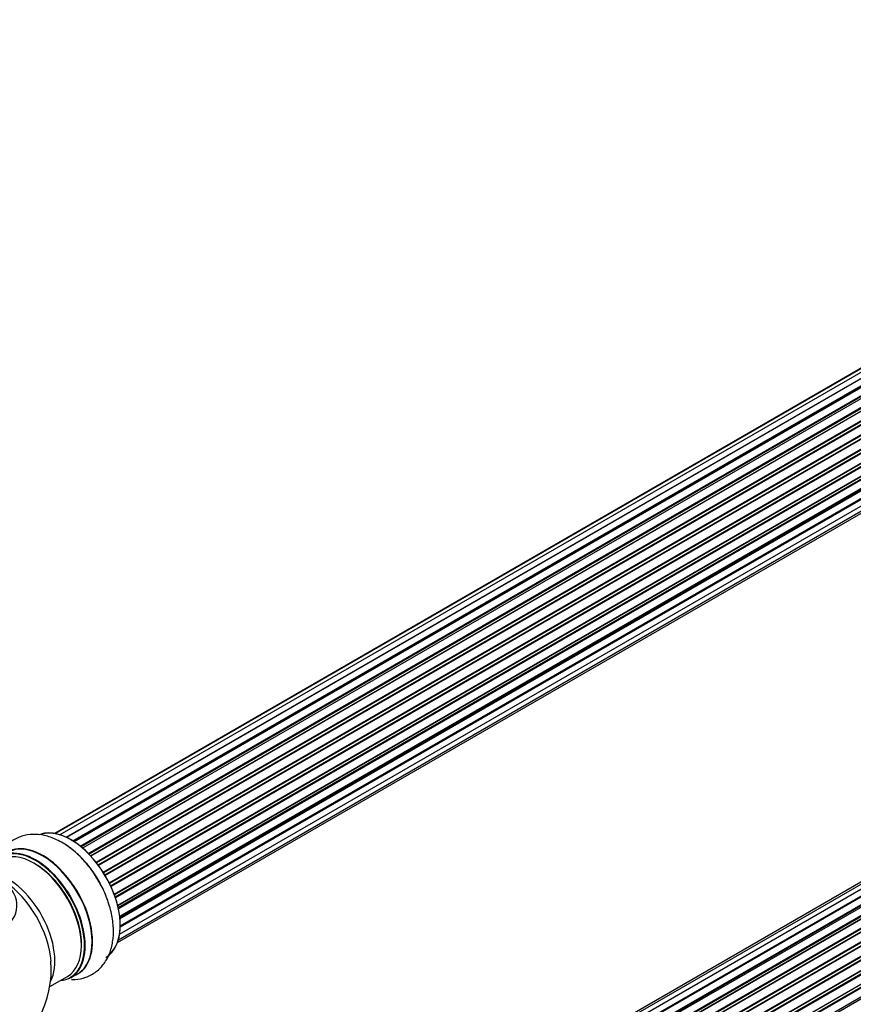
# Model space of a CAD drawing. Units: millimetres. Extents: x 0 to 1448, y 0 to 3502.
# Drawn here: x 1010 to 1208, y 1154 to 1389 of the extents above; entities that cross this region are included whole.
import ezdxf
from ezdxf import colors
from ezdxf.entities.mleader import LeaderData, LeaderLine
from ezdxf.math import Vec2, Vec3

# ---------------------------------------------------------------- set-up
doc = ezdxf.new("R2010")
doc.units = ezdxf.units.MM
doc.layers.add('DV6_Défaut', color=7, linetype='Continuous')
doc.layers.add('Défaut', color=7, linetype='Continuous')

# ---------------------------------------------------------------- blocks, each defined once
blk = doc.blocks.new('_DOT')
at = {"color": 0}
blk.add_line((0, 0), (-1, 0), dxfattribs=at)
at = {"color": 0, "const_width": 0.333}
blk.add_lwpolyline([(-0.1665, 0, 1), (0.1665, 0, 1)], format="xyb", close=True, dxfattribs=at)
blk = doc.blocks.new('SE5')
at = {"layer": 'DV6_Défaut', "color": 7, "linetype": 'Continuous'}
for p, q in [((1346.68, 1383.84), (1019.18, 1194.76)), ((1343.34, 1382.97), (1017.9, 1195.07)), ((1344.88, 1383.68), (1018.13, 1195.03)), ((1020.65, 1194.18), (1347.78, 1383.05)), ((1348.64, 1383.44), (1020.75, 1194.13)), ((1022.22, 1193.32), (1349.81, 1382.46)), ((1349.96, 1382.26), (1022.46, 1193.18)), ((1350.7, 1382.5), (1022.61, 1193.08)), ((1024.04, 1192.04), (1351.9, 1381.33)), ((1352.03, 1381.12), (1024.25, 1191.87)), ((1352.76, 1381.06), (1024.58, 1191.59)), ((1025.93, 1190.33), (1353.96, 1379.72)), ((1354.06, 1379.49), (1026.11, 1190.15)), ((1026.48, 1189.76), (1354.46, 1379.12)), ((1354.73, 1379.19), (1026.53, 1189.7)), ((1027.78, 1188.25), (1355.91, 1377.7)), ((1355.97, 1377.47), (1027.92, 1188.07)), ((1028.27, 1187.62), (1356.33, 1377.02)), ((1356.52, 1376.96), (1028.36, 1187.49)), ((1029.47, 1185.87), (1357.64, 1375.34)), ((1357.67, 1375.12), (1029.58, 1185.7)), ((1029.88, 1185.2), (1357.98, 1374.63)), ((1358.15, 1374.51), (1029.98, 1185.04)), ((1030.93, 1183.3), (1359.09, 1372.76)), ((1359.09, 1372.56), (1031, 1183.14)), ((1031.25, 1182.62), (1359.33, 1372.04)), ((1359.5, 1371.88), (1031.34, 1182.42)), ((1032.09, 1180.63), (1360.27, 1370.1)), ((1360.16, 1369.9), (1032.13, 1180.51)), ((1032.32, 1179.99), (1360.33, 1369.37)), ((1360.48, 1369.18), (1032.4, 1179.76)), ((1032.92, 1177.95), (1361.12, 1367.44)), ((1360.84, 1367.25), (1032.93, 1177.93)), ((1033.05, 1177.43), (1360.93, 1366.73)), ((1361.06, 1366.52), (1033.1, 1177.18)), ((1033.4, 1175.39), (1361.55, 1364.85)), ((1033.44, 1175.08), (1361.1, 1364.25)), ((1361.21, 1364.03), (1033.46, 1174.8)), ((1033.53, 1173.08), (1361.55, 1362.46)), ((1033.53, 1173.06), (1360.84, 1362.03)), ((1360.92, 1361.8), (1033.53, 1172.78)), ((1033.09, 1169.78), (1360.27, 1358.67)), ((1033.37, 1171.15), (1361.12, 1360.37)), ((1032.88, 1169.13), (1359.06, 1357.44)), ((1344.08, 1261.12), (1017.9, 1072.8)), ((1345.75, 1261.56), (1018.57, 1072.66)), ((1347.64, 1261.44), (1019.91, 1072.22)), ((1021.39, 1071.53), (1348.78, 1260.55)), ((1348.94, 1260.37), (1021.64, 1071.4)), ((1349.67, 1260.77), (1021.65, 1071.39)), ((1023.11, 1070.47), (1350.86, 1259.69)), ((1351, 1259.48), (1023.33, 1070.31)), ((1351.74, 1259.57), (1023.59, 1070.12)), ((1024.98, 1068.97), (1352.94, 1258.31)), ((1353.06, 1258.09), (1025.18, 1068.79)), ((1025.55, 1068.44), (1353.46, 1257.76)), ((1353.76, 1257.91), (1025.57, 1068.42)), ((1026.87, 1067.06), (1354.96, 1256.49)), ((1355.04, 1256.26), (1027.03, 1066.88)), ((1027.39, 1066.46), (1355.42, 1255.85)), ((1355.65, 1255.84), (1027.47, 1066.36)), ((1028.65, 1064.82), (1356.8, 1254.28)), ((1356.85, 1254.06), (1028.77, 1064.64)), ((1029.1, 1064.17), (1357.19, 1253.59)), ((1357.36, 1253.49), (1029.2, 1064.02)), ((1030.23, 1062.33), (1358.41, 1251.8)), ((1358.42, 1251.59), (1030.32, 1062.17)), ((1030.6, 1061.66), (1358.69, 1251.08)), ((1358.87, 1250.94), (1030.7, 1061.47)), ((1031.55, 1059.7), (1359.71, 1249.16)), ((1359.67, 1248.97), (1031.61, 1059.56)), ((1031.82, 1059.03), (1359.88, 1248.44)), ((1360.04, 1248.26), (1031.91, 1058.82)), ((1032.55, 1057.01), (1360.75, 1246.5)), ((1360.55, 1246.29), (1032.57, 1056.94)), ((1032.72, 1056.42), (1360.68, 1245.77)), ((1360.83, 1245.57), (1032.79, 1056.18)), ((1033.19, 1054.37), (1361.38, 1243.85)), ((1033.28, 1053.95), (1361.07, 1243.2)), ((1021.74, 1160.77), (1023.4, 1161.72)), ((1016.77, 1158.64), (1020.99, 1161.08))]:
    blk.add_line(p, q, dxfattribs=at)
blk.add_arc((992.13, 1162.9), 25, 300, 4.1078, dxfattribs=at)
for centre, major_axis, start_param, end_param in [((1021.83, 1180.04), (8.28, -14.33), 0.151908, 3.05173), ((1021.76, 1180), (-8.33, 14.42), 3.141593, 6.149519), ((1013.42, 1175.18), (8.33, -14.42), 0, 3.141593), ((1015.13, 1176.18), (8.35, -14.46), 0, 3.213107), ((1015.08, 1176.14), (-8.33, 14.42), 3.141593, 6.283185), ((1020.1, 1179.04), (8.32, -14.42), 1.517958, 2.314307), ((1012.99, 1174.94), (-8, 13.86), 3.141593, 6.283185), ((1013.35, 1175.14), (-8.27, 14.33), 2.883065, 6.283185), ((1013.35, 1175.14), (7.75, -13.42), 0.751686, 2.356194), ((992.13, 1177.97), (-16.85, 0), 0, 3.926991), ((1006.68, 1171.29), (8, -13.86), 0.353773, 2.708316), ((1005.12, 1170.39), (-8.48, 14.69), 4.013291, 5.411487), ((1015.13, 1176.18), (8.35, -14.46), 6.211671, 6.283185)]:
    blk.add_ellipse(centre, major_axis=major_axis, ratio=0.57735, start_param=start_param, end_param=end_param, dxfattribs=at)
for points, knots in [([(1028.12, 1184.17), (1027.63, 1185), (1026.57, 1186.75), (1024.27, 1189.43), (1021.49, 1191.87), (1018.53, 1193.65), (1015.58, 1194.68), (1012.77, 1194.97), (1010.05, 1194.52), (1007.58, 1193.3), (1005.66, 1191.44), (1004.77, 1189.97), (1004.44, 1189.23)], [0, 0, 0, 0, 0.076328, 0.188589, 0.302146, 0.417862, 0.522712, 0.621594, 0.715698, 0.81717, 0.913964, 1, 1, 1, 1]), ([(1021.93, 1160.34), (1022.22, 1160.33), (1023.39, 1160.36), (1025.47, 1160.78), (1027.87, 1162.09), (1029.78, 1164.07), (1031.09, 1166.5), (1031.84, 1169.33), (1032, 1172.53), (1031.54, 1176.03), (1030.47, 1179.6), (1029.24, 1182.45), (1028.37, 1183.79), (1028.12, 1184.17)], [0, 0, 0, 0, 0.03158, 0.125712, 0.226837, 0.323824, 0.420281, 0.520918, 0.62787, 0.739491, 0.852181, 0.964482, 1, 1, 1, 1])]:
    blk.add_open_spline(points, degree=3, knots=knots, dxfattribs=at)

msp = doc.modelspace()

# ---------------------------------------------------------------- block references
at = {"layer": 'Défaut'}
msp.add_blockref('SE5', (0, 0), dxfattribs=at)

# ---------------------------------------------------------------- leaders
at = {"layer": 'Défaut', "color": 7, "linetype": 'Continuous'}
ml = msp.add_multileader_mtext('Standard', dxfattribs=at)
ml.set_content('{\\pxsm0.9;\\fSolid Edge ISO|b1||i0||c0|p34;\\W1.;28/08/2019\\P}', color=256)
ml.set_leader_properties()
ml.set_arrow_properties(name='DOT')
ml.build(insert=Vec2(0, 0))
ml.multileader.update_dxf_attribs({"leader_type": 0, "dogleg_length": 0, "arrow_head_size": 12})
ctx = ml.context
ctx.base_point, ctx.char_height, ctx.arrow_head_size, ctx.landing_gap_size = Vec3(1097.4, 3494.61), 12, 12, 4.2
notes = []
notes.append((ctx, [(0, (0, 0, 0), (0, 0), (1, 0), 1, [])]))
ctx.mtext.insert = Vec3(1099.4, 3500.73)
for ctx, leaders in notes:
    for number, flags, end, landing, length, lines in leaders:
        leader = LeaderData()
        leader.index, (leader.has_last_leader_line, leader.has_dogleg_vector, leader.attachment_direction) = number, flags
        leader.last_leader_point, leader.dogleg_vector, leader.dogleg_length = Vec3(end), Vec3(landing), length
        for number, points, colour, breaks in lines:
            line = LeaderLine()
            line.index, line.vertices, line.color, line.breaks = number, Vec3.list(points), colors.encode_raw_color(colour), breaks
            leader.lines.append(line)
        ctx.leaders.append(leader)

doc.saveas('drawing.dxf')
